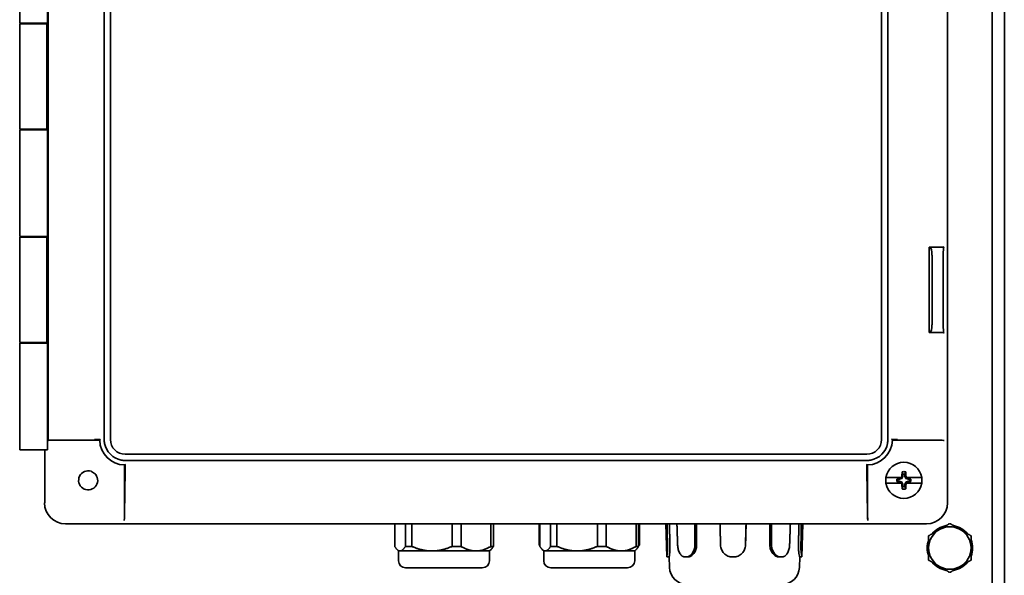
# Model space of a CAD drawing. Units: inches. Extents: x -2 to 184, y 6 to 125.
# Drawn here: x 58 to 68, y 73 to 79 of the extents above; entities that cross this region are included whole.
import ezdxf

# ---------------------------------------------------------------- set-up
doc = ezdxf.new("R2010")
doc.units = ezdxf.units.IN
doc.header["$LTSCALE"] = 12.307692
doc.header["$MEASUREMENT"] = 0
doc.layers.add('Visible Edges(ANSI)', color=7, linetype='Continuous', lineweight=35)

msp = doc.modelspace()

# ---------------------------------------------------------------- linework, layer by layer
at = {"layer": 'Visible Edges(ANSI)'}
for p, q in [((68.3, 36.862), (68.3, 85.737)), ((68.175, 85.674), (68.175, 72.799)), ((67.712, 85.033), (67.712, 74.015)), ((58.425, 84.385), (58.425, 74.663)), ((59.003, 74.67), (59.003, 84.379)), ((59.068, 84.379), (59.068, 74.67)), ((67.031, 74.67), (67.031, 84.379)), ((67.097, 84.379), (67.097, 74.67)), ((58.13, 78.973), (58.13, 80.075)), ((58.417, 80.075), (58.417, 78.973)), ((58.184, 78.973), (58.13, 78.973)), ((58.13, 78.965), (58.264, 78.965)), ((58.13, 77.878), (58.13, 78.965)), ((58.184, 78.973), (58.417, 78.973)), ((58.255, 78.973), (58.255, 78.965)), ((58.264, 78.965), (58.41, 78.965)), ((58.39, 78.973), (58.39, 78.965)), ((58.41, 77.87), (58.41, 78.973)), ((58.264, 77.878), (58.13, 77.878)), ((58.13, 77.87), (58.184, 77.87)), ((58.13, 76.768), (58.13, 77.87)), ((58.184, 77.87), (58.417, 77.87)), ((58.255, 77.878), (58.255, 77.87)), ((58.41, 77.878), (58.264, 77.878)), ((58.39, 77.878), (58.39, 77.87)), ((58.417, 77.87), (58.417, 76.768)), ((58.184, 76.768), (58.13, 76.768)), ((58.13, 76.76), (58.264, 76.76)), ((58.13, 75.674), (58.13, 76.76)), ((58.184, 76.768), (58.417, 76.768)), ((58.255, 76.768), (58.255, 76.76)), ((58.264, 76.76), (58.41, 76.76)), ((58.39, 76.768), (58.39, 76.76)), ((58.41, 75.666), (58.41, 76.768)), ((67.534, 76.656), (67.522, 76.658)), ((67.522, 76.658), (67.522, 75.776)), ((67.616, 76.658), (67.522, 76.658)), ((67.672, 76.656), (67.678, 76.661)), ((67.553, 75.857), (67.553, 76.577)), ((67.668, 75.857), (67.668, 76.577)), ((67.522, 75.776), (67.534, 75.778)), ((67.616, 75.776), (67.522, 75.776)), ((67.672, 75.778), (67.678, 75.773)), ((58.264, 75.674), (58.13, 75.674)), ((58.13, 75.666), (58.184, 75.666)), ((58.13, 74.563), (58.13, 75.666)), ((58.184, 75.666), (58.417, 75.666)), ((58.255, 75.674), (58.255, 75.666)), ((58.41, 75.674), (58.264, 75.674)), ((58.39, 75.674), (58.39, 75.666)), ((58.417, 75.666), (58.417, 74.563)), ((58.425, 74.663), (58.421, 74.66)), ((58.903, 74.668), (58.425, 74.663)), ((58.488, 74.663), (58.956, 74.663)), ((58.965, 74.672), (58.963, 74.67)), ((67.137, 74.67), (67.134, 74.672)), ((67.611, 74.663), (67.143, 74.663)), ((67.196, 74.668), (67.616, 74.664)), ((67.678, 74.66), (67.678, 74.66)), ((58.184, 74.563), (58.13, 74.563)), ((58.184, 74.563), (58.417, 74.563)), ((58.388, 74.563), (58.388, 74.015)), ((59.219, 74.519), (66.881, 74.519)), ((66.881, 74.453), (59.219, 74.453)), ((58.913, 74.311), (58.87, 74.341)), ((59.213, 74.407), (59.213, 73.9)), ((59.213, 73.895), (59.218, 74.354)), ((59.222, 74.416), (59.219, 74.413)), ((66.877, 74.416), (66.881, 74.413)), ((66.886, 73.895), (66.881, 74.354)), ((66.887, 73.9), (66.887, 74.407)), ((67.078, 74.278), (67.088, 74.278)), ((67.236, 74.278), (67.088, 74.278)), ((67.217, 74.261), (67.191, 74.261)), ((67.217, 74.259), (67.2, 74.259)), ((67.24, 74.271), (67.217, 74.261)), ((67.242, 74.269), (67.217, 74.259)), ((67.217, 74.259), (67.217, 74.261)), ((67.236, 74.278), (67.243, 74.278)), ((67.243, 74.278), (67.24, 74.271)), ((67.242, 74.269), (67.24, 74.271)), ((67.252, 74.293), (67.242, 74.269)), ((67.252, 74.293), (67.243, 74.295)), ((67.252, 74.311), (67.252, 74.293)), ((67.272, 74.293), (67.272, 74.311)), ((67.272, 74.293), (67.282, 74.295)), ((67.283, 74.269), (67.272, 74.293)), ((67.285, 74.271), (67.282, 74.278)), ((67.282, 74.278), (67.289, 74.278)), ((67.283, 74.269), (67.285, 74.271)), ((67.307, 74.259), (67.283, 74.269)), ((67.308, 74.261), (67.285, 74.271)), ((67.437, 74.278), (67.289, 74.278)), ((67.307, 74.259), (67.308, 74.261)), ((67.325, 74.259), (67.307, 74.259)), ((67.333, 74.261), (67.308, 74.261)), ((67.437, 74.278), (67.446, 74.278)), ((67.078, 74.218), (67.088, 74.218)), ((67.236, 74.218), (67.088, 74.218)), ((67.191, 74.235), (67.217, 74.235)), ((67.2, 74.238), (67.217, 74.238)), ((67.217, 74.238), (67.217, 74.235)), ((67.217, 74.238), (67.242, 74.228)), ((67.217, 74.235), (67.24, 74.226)), ((67.236, 74.218), (67.243, 74.218)), ((67.242, 74.228), (67.24, 74.226)), ((67.24, 74.226), (67.243, 74.218)), ((67.242, 74.228), (67.252, 74.204)), ((67.252, 74.204), (67.243, 74.202)), ((67.252, 74.204), (67.252, 74.186)), ((67.272, 74.204), (67.283, 74.228)), ((67.272, 74.204), (67.282, 74.202)), ((67.272, 74.186), (67.272, 74.204)), ((67.282, 74.218), (67.285, 74.226)), ((67.282, 74.218), (67.289, 74.218)), ((67.283, 74.228), (67.307, 74.238)), ((67.283, 74.228), (67.285, 74.226)), ((67.285, 74.226), (67.308, 74.235)), ((67.437, 74.218), (67.289, 74.218)), ((67.307, 74.238), (67.325, 74.238)), ((67.307, 74.238), (67.308, 74.235)), ((67.308, 74.235), (67.333, 74.235)), ((67.437, 74.218), (67.446, 74.218)), ((59.209, 73.833), (59.209, 73.833)), ((66.89, 73.833), (66.89, 73.833)), ((58.604, 73.799), (67.496, 73.799)), ((62.003, 73.799), (62.003, 73.566)), ((62.113, 73.799), (62.113, 73.566)), ((62.179, 73.799), (62.179, 73.566)), ((62.597, 73.799), (62.597, 73.566)), ((62.688, 73.799), (62.688, 73.566)), ((62.997, 73.799), (62.997, 73.566)), ((63.022, 73.799), (63.022, 73.566)), ((63.495, 73.799), (63.495, 73.579)), ((63.503, 73.799), (63.503, 73.566)), ((63.613, 73.799), (63.613, 73.566)), ((63.679, 73.799), (63.679, 73.566)), ((64.097, 73.799), (64.097, 73.566)), ((64.188, 73.799), (64.188, 73.566)), ((64.497, 73.799), (64.497, 73.566)), ((64.522, 73.799), (64.522, 73.566)), ((64.53, 73.799), (64.53, 73.579)), ((64.814, 73.457), (64.805, 73.799)), ((66.21, 73.457), (66.219, 73.799)), ((62.042, 73.518), (62.027, 73.534)), ((62.179, 73.566), (62.113, 73.566)), ((62.688, 73.566), (62.597, 73.566)), ((62.982, 73.518), (62.998, 73.534)), ((63.022, 73.566), (62.997, 73.566)), ((63.542, 73.518), (63.527, 73.534)), ((63.679, 73.566), (63.613, 73.566)), ((64.188, 73.566), (64.097, 73.566)), ((64.482, 73.518), (64.498, 73.534)), ((64.522, 73.566), (64.497, 73.566)), ((64.53, 73.579), (64.522, 73.579)), ((62.058, 73.518), (62.042, 73.518)), ((62.042, 73.418), (62.042, 73.518)), ((62.388, 73.518), (62.058, 73.518)), ((62.843, 73.518), (62.388, 73.518)), ((62.982, 73.518), (62.843, 73.518)), ((62.982, 73.418), (62.982, 73.518)), ((63.558, 73.518), (63.542, 73.518)), ((63.542, 73.418), (63.542, 73.518)), ((63.888, 73.518), (63.558, 73.518)), ((64.343, 73.518), (63.888, 73.518)), ((64.482, 73.518), (64.343, 73.518)), ((64.482, 73.418), (64.482, 73.518)), ((64.815, 73.457), (64.839, 73.457)), ((64.842, 73.347), (64.839, 73.457)), ((65.011, 73.457), (65.006, 73.457)), ((65.011, 73.457), (65.029, 73.457)), ((65.501, 73.457), (65.493, 73.457)), ((65.501, 73.457), (65.502, 73.457)), ((65.975, 73.457), (65.992, 73.457)), ((65.998, 73.457), (65.992, 73.457)), ((66.183, 73.347), (66.186, 73.457)), ((66.185, 73.457), (66.21, 73.457)), ((66.21, 73.457), (66.21, 73.457)), ((62.116, 73.344), (62.908, 73.344)), ((63.616, 73.344), (64.408, 73.344))]:
    msp.add_line(p, q, dxfattribs=at)
for centre, radius, start, end in [((59.219, 74.67), 0.263, 181.3912, 268.6088), ((66.881, 74.67), 0.263, 271.3912, 358.6088), ((59.219, 74.67), 0.216, 190.5689, 259.4311), ((66.881, 74.67), 0.216, 280.5689, 349.4311), ((58.837, 74.248), 0.0984, 72.3414, 37.6586), ((58.863, 74.331), 0.0118, 55, 72.3414), ((67.262, 74.248), 0.187, 9.2567, 170.7433), ((58.906, 74.301), 0.0118, 37.6586, 55), ((67.262, 74.248), 0.187, 170.7433, 189.2567), ((67.262, 74.248), 0.0723, 169.6428, 190.3572), ((67.262, 74.248), 0.0635, 170.8333, 189.1667), ((67.262, 74.248), 0.09, 77.9602, 102.0398), ((67.262, 74.248), 0.0635, 80.8333, 99.1667), ((67.262, 74.248), 0.0635, 350.8333, 9.1667), ((67.262, 74.248), 0.0723, 349.6428, 10.3572), ((67.262, 74.248), 0.187, 350.7433, 9.2567), ((67.262, 74.248), 0.187, 189.2567, 350.7433), ((67.262, 74.248), 0.09, 257.9602, 282.0398), ((67.262, 74.248), 0.0635, 260.8333, 279.1667), ((67.737, 73.549), 0.219, 120, 180), ((67.737, 73.549), 0.234, 99.2005, 140.7995), ((67.737, 73.549), 0.219, 60, 120), ((67.737, 73.549), 0.234, 39.2005, 80.7995), ((67.737, 73.549), 0.219, 0, 60), ((67.737, 73.549), 0.234, 159.2005, 200.7995), ((67.737, 73.549), 0.234, 339.2005, 20.7995), ((67.737, 73.549), 0.219, 180, 240), ((67.737, 73.549), 0.219, 300, 0), ((62.116, 73.418), 0.074, 180, 270), ((62.908, 73.418), 0.074, 270, 0), ((63.616, 73.418), 0.074, 180, 270), ((64.408, 73.418), 0.074, 270, 0), ((65.022, 73.352), 0.18, 181.5, 270), ((66.003, 73.352), 0.18, 270, 358.5), ((67.737, 73.549), 0.234, 219.2005, 260.7995), ((67.737, 73.549), 0.219, 240, 300), ((67.737, 73.549), 0.234, 279.2005, 320.7995)]:
    msp.add_arc(centre, radius, start, end, dxfattribs=at)
for centre, major_axis, ratio, start_param, end_param in [((67.532, 76.577), (0, -0.0787), 0.259174, 1.570796, 3.089233), ((67.599, 76.662), (-0.0787, 0.0009), 0.051256, 1.780796, 3.089793), ((67.673, 76.577), (0, -0.0787), 0.054182, 3.193953, 4.712389), ((67.532, 75.857), (0, -0.0787), 0.259174, 0.05236, 1.570796), ((67.599, 75.772), (0.0787, 0.0009), 0.051256, 0.0518, 1.360797), ((67.673, 75.857), (0, -0.0787), 0.054182, 4.712389, 6.230825), ((58.488, 74.66), (0.0669, 0), 0.052408, 1.570796, 3.089233), ((58.887, 74.673), (0.0787, 0), 0.052408, 4.921828, 6.230825), ((156.275, 74.403), (-97.446, 0), 0.052336, 6.230905, 6.232157), ((67.213, 74.673), (0.0787, 0), 0.052408, 3.193953, 4.502949), ((-30.174, 74.397), (97.444, 0.006), 0.052339, 0.051025, 0.052277), ((67.611, 74.66), (-0.0669, 0), 0.052408, 3.193953, 4.712389), ((67.599, 74.66), (-0.0787, 0), 0.052408, 3.193953, 4.502949), ((58.952, 171.725), (0, -97.445), 0.052336, 0.051028, 0.052281), ((59.222, 74.338), (0, -0.0787), 0.052408, 3.193953, 4.502949), ((66.877, 74.338), (0, 0.0787), 0.052408, 4.921828, 6.230825), ((67.147, 171.725), (0, -97.445), 0.052336, 6.230905, 6.232157), ((67.253, 74.252), (-0.113, -0.272), 0.087156, 4.590799, 4.65299), ((67.268, 74.248), (0, -0.295), 0.087156, 4.409166, 4.552921), ((67.257, 74.248), (0, 0.295), 0.087156, 4.871857, 5.015611), ((67.272, 74.252), (-0.113, 0.272), 0.087156, 4.771788, 4.833979), ((67.253, 74.244), (0.113, -0.272), 0.087156, 4.771788, 4.833979), ((67.268, 74.248), (0, -0.295), 0.087156, 4.871857, 5.015611), ((67.257, 74.248), (0, 0.295), 0.087156, 4.409166, 4.552921), ((67.272, 74.244), (0.113, 0.272), 0.087156, 4.590799, 4.65299), ((58.604, 74.016), (0.154, 0.154), 0.997265, 2.357564, 3.925621), ((67.495, 74.016), (-0.154, 0.154), 0.997265, 2.357564, 3.925621), ((59.209, 73.9), (0, -0.0669), 0.052408, 0.05236, 1.570796), ((59.209, 73.911), (0, 0.0787), 0.052408, 3.193953, 4.502949), ((66.89, 73.911), (0, 0.0787), 0.052408, 1.780236, 3.089233), ((66.891, 73.9), (0, -0.0669), 0.052408, 4.712389, 6.230825)]:
    msp.add_ellipse(centre, major_axis=major_axis, ratio=ratio, start_param=start_param, end_param=end_param, dxfattribs=at)
for points, knots in [([(59.003, 74.67), (59.003, 74.663), (59.003, 74.656), (59.004, 74.643), (59.005, 74.636), (59.006, 74.63)], [-0.1013465, -0.1013465, -0.1013465, -0.1013465, -0.05089, -0.05089, -0.0000248, -0.0000248, -0.0000248, -0.0000248]), ([(59.219, 74.519), (59.179, 74.519), (59.14, 74.535), (59.112, 74.563), (59.084, 74.591), (59.068, 74.63), (59.068, 74.67)], [0, 0, 0, 0, 0.5, 0.5, 0.5, 1, 1, 1, 1]), ([(67.031, 74.67), (67.032, 74.63), (67.015, 74.591), (66.987, 74.563), (66.959, 74.535), (66.92, 74.519), (66.881, 74.519)], [0, 0, 0, 0, 0.5, 0.5, 0.5, 1, 1, 1, 1]), ([(67.093, 74.63), (67.094, 74.636), (67.095, 74.643), (67.097, 74.656), (67.097, 74.663), (67.097, 74.67)], [-0.1013209, -0.1013209, -0.1013209, -0.1013209, -0.0504561, -0.0504561, 0, 0, 0, 0]), ([(59.179, 74.457), (59.186, 74.456), (59.192, 74.455), (59.206, 74.454), (59.212, 74.453), (59.219, 74.453)], [-0.1013209, -0.1013209, -0.1013209, -0.1013209, -0.0504561, -0.0504561, 0, 0, 0, 0]), ([(66.881, 74.453), (66.887, 74.453), (66.894, 74.454), (66.907, 74.455), (66.914, 74.456), (66.92, 74.457)], [-0.1013466, -0.1013466, -0.1013466, -0.1013466, -0.05089, -0.05089, -0.0000249, -0.0000249, -0.0000249, -0.0000249]), ([(64.821, 73.578), (64.821, 73.563), (64.821, 73.548), (64.82, 73.518), (64.819, 73.504), (64.817, 73.482), (64.816, 73.472), (64.815, 73.46), (64.814, 73.457), (64.815, 73.457)], [1.9250878, 1.9250878, 1.9250878, 1.9250878, 2.0376562, 2.0376562, 2.1569852, 2.1569852, 2.2765056, 2.2765056, 2.395979, 2.395979, 2.395979, 2.395979]), ([(64.846, 73.578), (64.846, 73.563), (64.846, 73.548), (64.845, 73.518), (64.844, 73.504), (64.842, 73.482), (64.841, 73.472), (64.839, 73.461), (64.839, 73.458), (64.839, 73.457)], [0.006705, 0.006705, 0.006705, 0.006705, 0.1193287, 0.1193287, 0.2386575, 0.2386575, 0.3581876, 0.3581876, 0.4507929, 0.4507929, 0.4507929, 0.4507929]), ([(65.006, 73.457), (64.995, 73.457), (64.984, 73.46), (64.964, 73.472), (64.955, 73.482), (64.941, 73.504), (64.936, 73.518), (64.928, 73.548), (64.926, 73.563), (64.925, 73.578)], [1.4406756, 1.4406756, 1.4406756, 1.4406756, 1.560149, 1.560149, 1.6796694, 1.6796694, 1.7989984, 1.7989984, 1.9115668, 1.9115668, 1.9115668, 1.9115668]), ([(65.104, 73.578), (65.104, 73.563), (65.101, 73.548), (65.092, 73.518), (65.084, 73.504), (65.067, 73.482), (65.057, 73.472), (65.034, 73.46), (65.022, 73.457), (65.011, 73.457)], [0.0067605, 0.0067605, 0.0067605, 0.0067605, 0.1193289, 0.1193289, 0.2386579, 0.2386579, 0.3581783, 0.3581783, 0.4776517, 0.4776517, 0.4776517, 0.4776517]), ([(65.122, 73.578), (65.122, 73.563), (65.12, 73.548), (65.11, 73.518), (65.102, 73.504), (65.085, 73.482), (65.075, 73.472), (65.052, 73.46), (65.04, 73.457), (65.029, 73.457)], [0.006705, 0.006705, 0.006705, 0.006705, 0.1193287, 0.1193287, 0.2386575, 0.2386575, 0.3581876, 0.3581876, 0.477669, 0.477669, 0.477669, 0.477669]), ([(65.493, 73.457), (65.478, 73.457), (65.461, 73.46), (65.43, 73.472), (65.416, 73.482), (65.394, 73.504), (65.385, 73.518), (65.372, 73.548), (65.369, 73.563), (65.369, 73.578)], [1.4406756, 1.4406756, 1.4406756, 1.4406756, 1.560149, 1.560149, 1.6796694, 1.6796694, 1.7989984, 1.7989984, 1.9115668, 1.9115668, 1.9115668, 1.9115668]), ([(65.626, 73.578), (65.626, 73.563), (65.623, 73.548), (65.61, 73.518), (65.601, 73.504), (65.578, 73.482), (65.564, 73.472), (65.534, 73.46), (65.517, 73.457), (65.501, 73.457)], [1.9250878, 1.9250878, 1.9250878, 1.9250878, 2.0376562, 2.0376562, 2.1569852, 2.1569852, 2.2765056, 2.2765056, 2.395979, 2.395979, 2.395979, 2.395979]), ([(65.627, 73.578), (65.626, 73.563), (65.623, 73.548), (65.611, 73.518), (65.601, 73.504), (65.579, 73.482), (65.565, 73.472), (65.534, 73.46), (65.517, 73.457), (65.502, 73.457)], [0.006705, 0.006705, 0.006705, 0.006705, 0.1193287, 0.1193287, 0.2386575, 0.2386575, 0.3581876, 0.3581876, 0.477669, 0.477669, 0.477669, 0.477669]), ([(65.975, 73.457), (65.964, 73.457), (65.951, 73.46), (65.928, 73.472), (65.917, 73.482), (65.899, 73.504), (65.891, 73.518), (65.881, 73.548), (65.879, 73.563), (65.879, 73.578)], [1.440994, 1.440994, 1.440994, 1.440994, 1.5604755, 1.5604755, 1.6800056, 1.6800056, 1.7993343, 1.7993343, 1.9119581, 1.9119581, 1.9119581, 1.9119581]), ([(65.992, 73.457), (65.981, 73.457), (65.968, 73.46), (65.945, 73.472), (65.934, 73.482), (65.916, 73.504), (65.908, 73.518), (65.898, 73.548), (65.896, 73.563), (65.896, 73.578)], [1.4406756, 1.4406756, 1.4406756, 1.4406756, 1.560149, 1.560149, 1.6796694, 1.6796694, 1.7989984, 1.7989984, 1.9115668, 1.9115668, 1.9115668, 1.9115668]), ([(66.082, 73.578), (66.082, 73.563), (66.079, 73.548), (66.071, 73.518), (66.065, 73.504), (66.051, 73.482), (66.042, 73.472), (66.021, 73.46), (66.009, 73.457), (65.998, 73.457)], [0.0067605, 0.0067605, 0.0067605, 0.0067605, 0.1193289, 0.1193289, 0.2386579, 0.2386579, 0.3581783, 0.3581783, 0.4776517, 0.4776517, 0.4776517, 0.4776517]), ([(66.185, 73.457), (66.185, 73.457), (66.184, 73.46), (66.181, 73.472), (66.18, 73.482), (66.177, 73.504), (66.175, 73.518), (66.173, 73.548), (66.173, 73.563), (66.173, 73.578)], [1.440994, 1.440994, 1.440994, 1.440994, 1.5604755, 1.5604755, 1.6800056, 1.6800056, 1.7993343, 1.7993343, 1.9119581, 1.9119581, 1.9119581, 1.9119581]), ([(66.21, 73.457), (66.21, 73.457), (66.209, 73.46), (66.206, 73.472), (66.205, 73.482), (66.202, 73.504), (66.2, 73.518), (66.199, 73.548), (66.198, 73.563), (66.199, 73.578)], [1.4406756, 1.4406756, 1.4406756, 1.4406756, 1.560149, 1.560149, 1.6796694, 1.6796694, 1.7989984, 1.7989984, 1.9115668, 1.9115668, 1.9115668, 1.9115668])]:
    msp.add_open_spline(points, degree=3, knots=knots, dxfattribs=at)
for points, degree in [([(67.191, 74.261), (67.194, 74.26), (67.197, 74.26), (67.2, 74.259)], 3), ([(67.333, 74.261), (67.331, 74.26), (67.328, 74.26), (67.325, 74.259)], 3), ([(67.191, 74.235), (67.194, 74.236), (67.197, 74.237), (67.2, 74.238)], 3), ([(67.333, 74.235), (67.331, 74.236), (67.328, 74.237), (67.325, 74.238)], 3), ([(64.816, 73.799), (64.818, 73.688), (64.821, 73.578)], 2), ([(64.841, 73.799), (64.843, 73.688), (64.846, 73.578)], 2), ([(64.918, 73.799), (64.922, 73.688), (64.925, 73.578)], 2), ([(65.104, 73.799), (65.104, 73.688), (65.104, 73.578)], 2), ([(65.122, 73.799), (65.122, 73.688), (65.122, 73.578)], 2), ([(65.363, 73.799), (65.366, 73.688), (65.369, 73.578)], 2), ([(65.632, 73.799), (65.629, 73.688), (65.626, 73.578)], 2), ([(65.633, 73.799), (65.63, 73.688), (65.627, 73.578)], 2), ([(65.879, 73.578), (65.878, 73.688), (65.878, 73.799)], 2), ([(65.895, 73.799), (65.895, 73.688), (65.896, 73.578)], 2), ([(66.09, 73.799), (66.086, 73.688), (66.082, 73.578)], 2), ([(66.173, 73.578), (66.176, 73.688), (66.178, 73.799)], 2), ([(66.203, 73.799), (66.201, 73.688), (66.199, 73.578)], 2), ([(66.21, 73.457), (66.21, 73.457), (66.21, 73.457), (66.21, 73.457)], 3)]:
    msp.add_open_spline(points, degree=degree, dxfattribs=at)
for points, weights in [([(67.244, 74.336), (67.249, 74.322), (67.252, 74.311)], [1.01685466685, 1.03303423328, 1.02041180358]), ([(67.281, 74.336), (67.276, 74.322), (67.272, 74.311)], [1.01685466685, 1.03303423327, 1.02041180358]), ([(67.244, 74.16), (67.249, 74.175), (67.252, 74.186)], [1.01685466685, 1.03303423327, 1.02041180358]), ([(67.281, 74.16), (67.276, 74.175), (67.272, 74.186)], [1.01685466685, 1.03303423328, 1.02041180358]), ([(67.628, 73.738), (67.577, 73.709), (67.518, 73.675)], [1.77445466368, 1.77445466368, 1.6470545508]), ([(67.737, 73.802), (67.678, 73.768), (67.628, 73.738)], [1.6470545508, 1.77445466368, 1.77445466368]), ([(67.846, 73.738), (67.796, 73.768), (67.737, 73.802)], [1.77445466368, 1.77445466368, 1.6470545508]), ([(67.956, 73.675), (67.897, 73.709), (67.846, 73.738)], [1.6470545508, 1.77445466368, 1.77445466368]), ([(67.518, 73.549), (67.518, 73.608), (67.518, 73.675)], [1.77445466368, 1.77445466368, 1.6470545508]), ([(67.956, 73.549), (67.956, 73.608), (67.956, 73.675)], [1.77445466368, 1.77445466368, 1.6470545508]), ([(62.003, 73.566), (62.032, 73.518), (62.058, 73.518)], [1.42082975847, 1.49294689228, 1.49294689228]), ([(62.058, 73.518), (62.084, 73.518), (62.113, 73.566)], [1.49294689228, 1.49294689228, 1.42082975847]), ([(62.179, 73.566), (62.288, 73.518), (62.388, 73.518)], [1.42082975847, 1.49294689228, 1.49294689228]), ([(62.388, 73.518), (62.487, 73.518), (62.597, 73.566)], [1.49294689228, 1.49294689228, 1.42082975847]), ([(62.843, 73.518), (62.769, 73.518), (62.688, 73.566)], [1.49294689228, 1.49294689228, 1.42082975847]), ([(62.997, 73.566), (62.916, 73.518), (62.843, 73.518)], [1.42082975847, 1.49294689228, 1.49294689228]), ([(63.022, 73.566), (63.01, 73.545), (62.998, 73.534)], [1.42082975847, 1.45081726656, 1.46833546821]), ([(63.495, 73.579), (63.499, 73.575), (63.503, 73.571)], [1.42082975847, 1.4269505074, 1.43255177413]), ([(63.503, 73.566), (63.532, 73.518), (63.558, 73.518)], [1.42082975847, 1.49294689228, 1.49294689228]), ([(63.558, 73.518), (63.584, 73.518), (63.613, 73.566)], [1.49294689228, 1.49294689228, 1.42082975847]), ([(63.679, 73.566), (63.788, 73.518), (63.888, 73.518)], [1.42082975847, 1.49294689228, 1.49294689228]), ([(63.888, 73.518), (63.987, 73.518), (64.097, 73.566)], [1.49294689228, 1.49294689228, 1.42082975847]), ([(64.343, 73.518), (64.269, 73.518), (64.188, 73.566)], [1.49294689228, 1.49294689228, 1.42082975847]), ([(64.497, 73.566), (64.416, 73.518), (64.343, 73.518)], [1.42082975847, 1.49294689228, 1.49294689228]), ([(64.522, 73.566), (64.51, 73.545), (64.498, 73.534)], [1.42082975847, 1.45081726656, 1.46833546821]), ([(64.53, 73.579), (64.526, 73.575), (64.522, 73.571)], [1.42082975847, 1.4269505074, 1.43255177413]), ([(67.518, 73.423), (67.518, 73.49), (67.518, 73.549)], [1.6470545508, 1.77445466368, 1.77445466368]), ([(67.956, 73.423), (67.956, 73.49), (67.956, 73.549)], [1.6470545508, 1.77445466368, 1.77445466368]), ([(67.518, 73.423), (67.577, 73.389), (67.628, 73.36)], [1.6470545508, 1.77445466368, 1.77445466368]), ([(67.628, 73.36), (67.678, 73.33), (67.737, 73.296)], [1.77445466368, 1.77445466368, 1.6470545508]), ([(67.737, 73.296), (67.796, 73.33), (67.846, 73.36)], [1.6470545508, 1.77445466368, 1.77445466368]), ([(67.846, 73.36), (67.897, 73.389), (67.956, 73.423)], [1.77445466368, 1.77445466368, 1.6470545508])]:
    msp.add_rational_spline(points, weights, degree=2, dxfattribs=at)

doc.saveas('drawing.dxf')
